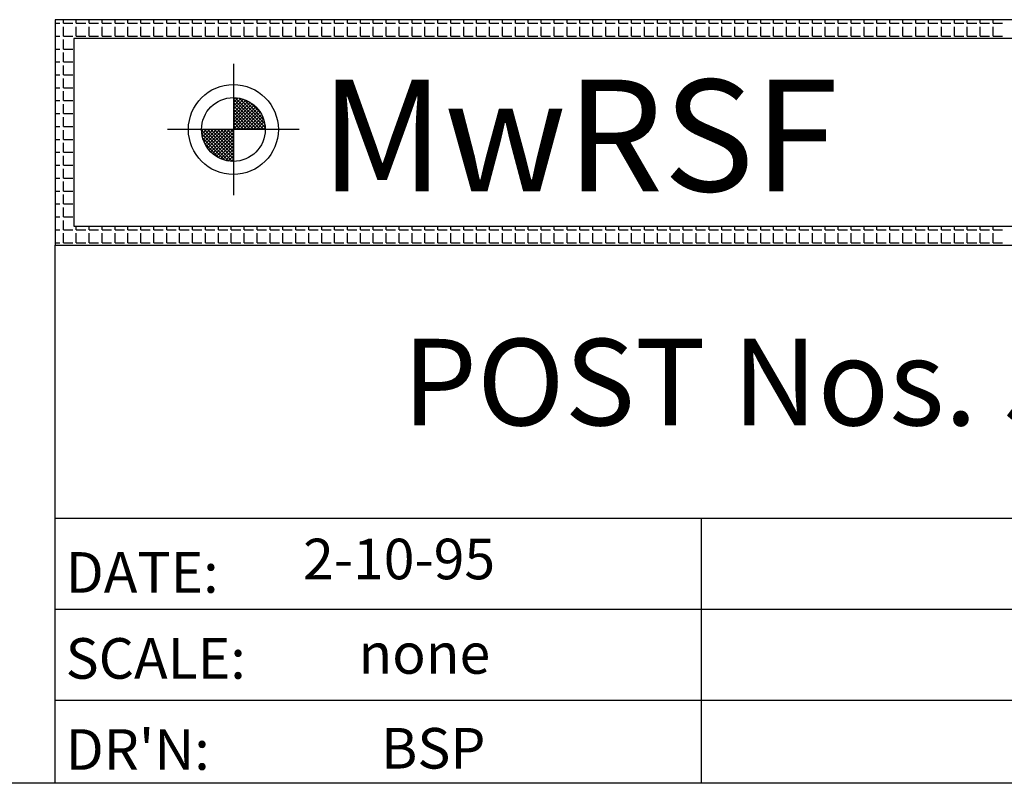
# Model space of a CAD drawing. Extents: x 5333 to 5625, y 3923 to 4136.
# Drawn here: x 5540 to 5582, y 3923 to 3956 of the extents above; entities that cross this region are included whole.
import ezdxf

# ---------------------------------------------------------------- set-up
doc = ezdxf.new("R2010")
doc.units = 0
doc.header["$LTSCALE"] = 5
doc.header["$MEASUREMENT"] = 0
doc.layers.get('0').update_dxf_attribs({"linetype": 'CONTINUOUS'})
doc.layers.add('TEXT', color=7, linetype='CONTINUOUS')
doc.styles.add('ROMANS', font='ROMANS.SHX')
doc.styles.add('ROMANT', font='romant')

# ---------------------------------------------------------------- blocks, each defined once
blk = doc.blocks.new('*X2')
at = {"color": 0}
for p, q in [((961.46, 101.27), (961.74, 101.54)), ((961.46, 100.74), (962.22, 101.49)), ((961.46, 100.21), (962.66, 101.41)), ((966.32, 96.46), (961.46, 101.32)), ((961.46, 99.68), (963.07, 101.29)), ((961.46, 99.14), (963.46, 101.14)), ((961.46, 98.61), (963.82, 100.97)), ((965.79, 96.46), (961.46, 100.79)), ((961.46, 98.08), (964.16, 100.78)), ((966.54, 96.77), (961.77, 101.54)), ((966.47, 97.37), (962.37, 101.47)), ((966.29, 98.08), (963.09, 101.28)), ((965.83, 99.07), (964.07, 100.83)), ((961.46, 97.55), (964.47, 100.57)), ((961.46, 97.02), (964.77, 100.33)), ((965.26, 96.46), (961.46, 100.26)), ((961.46, 96.49), (965.05, 100.08)), ((964.73, 96.46), (961.46, 99.73)), ((964.2, 96.46), (961.46, 99.2)), ((961.96, 96.46), (965.3, 99.8)), ((962.49, 96.46), (965.54, 99.51)), ((963.02, 96.46), (965.76, 99.2)), ((963.67, 96.46), (961.46, 98.67)), ((963.14, 96.46), (961.46, 98.14)), ((962.61, 96.46), (961.46, 97.61)), ((963.55, 96.46), (965.95, 98.86)), ((964.08, 96.46), (966.12, 98.5)), ((964.61, 96.46), (966.27, 98.12)), ((965.14, 96.46), (966.4, 97.72)), ((961.34, 91.37), (956.37, 96.33)), ((956.38, 96.18), (956.65, 96.46)), ((956.43, 95.7), (957.18, 96.46)), ((956.51, 95.26), (957.71, 96.46)), ((956.63, 94.84), (958.24, 96.46)), ((956.78, 94.46), (958.77, 96.46)), ((961.46, 91.77), (956.78, 96.46)), ((956.95, 94.1), (959.31, 96.46)), ((957.14, 93.76), (959.84, 96.46)), ((961.46, 92.3), (957.31, 96.46)), ((957.35, 93.45), (960.37, 96.46)), ((957.59, 93.15), (960.9, 96.46)), ((957.84, 92.87), (961.43, 96.46)), ((961.46, 92.83), (957.84, 96.46)), ((958.12, 92.62), (961.46, 95.96)), ((961.46, 93.36), (958.37, 96.46)), ((961.46, 93.9), (958.9, 96.46)), ((961.46, 94.43), (959.43, 96.46)), ((961.46, 94.96), (959.96, 96.46)), ((961.46, 95.49), (960.49, 96.46)), ((961.46, 96.02), (961.02, 96.46)), ((962.08, 96.46), (961.46, 97.08)), ((961.55, 96.46), (961.46, 96.55)), ((965.67, 96.46), (966.49, 97.28)), ((966.2, 96.46), (966.54, 96.8)), ((960.76, 91.41), (956.42, 95.76)), ((960.09, 91.55), (956.56, 95.09)), ((958.41, 92.38), (961.46, 95.43)), ((958.72, 92.16), (961.46, 94.9)), ((959.06, 91.97), (961.46, 94.37)), ((959.24, 91.88), (956.88, 94.23)), ((959.41, 91.79), (961.46, 93.84)), ((959.8, 91.65), (961.46, 93.31)), ((960.2, 91.52), (961.46, 92.78)), ((960.64, 91.43), (961.46, 92.25)), ((961.12, 91.38), (961.46, 91.72))]:
    blk.add_line(p, q, dxfattribs=at)
blk = doc.blocks.new('*X3')
at = {"color": 0}
for p, q in [((933, 113.4375), (933.75, 113.4375)), ((934.3125, 113.4375), (934.3125, 114)), ((934.3125, 113.4375), (935.8125, 113.4375)), ((936.375, 113.4375), (936.375, 114)), ((936.375, 113.4375), (937.875, 113.4375)), ((938.4375, 113.4375), (938.4375, 114)), ((938.4375, 113.4375), (939.9375, 113.4375)), ((940.5, 113.4375), (940.5, 114)), ((940.5, 113.4375), (942, 113.4375)), ((942.5625, 113.4375), (942.5625, 114)), ((942.5625, 113.4375), (944.0625, 113.4375)), ((944.625, 113.4375), (944.625, 114)), ((944.625, 113.4375), (946.125, 113.4375)), ((946.6875, 113.4375), (946.6875, 114)), ((946.6875, 113.4375), (948.1875, 113.4375)), ((948.75, 113.4375), (948.75, 114)), ((948.75, 113.4375), (950.25, 113.4375)), ((950.8125, 113.4375), (950.8125, 114)), ((950.8125, 113.4375), (952.3125, 113.4375)), ((952.875, 113.4375), (952.875, 114)), ((952.875, 113.4375), (954.375, 113.4375)), ((954.9375, 113.4375), (954.9375, 114)), ((954.9375, 113.4375), (956.4375, 113.4375)), ((957, 113.4375), (957, 114)), ((957, 113.4375), (958.5, 113.4375)), ((959.0625, 113.4375), (959.0625, 114)), ((959.0625, 113.4375), (960.5625, 113.4375)), ((961.125, 113.4375), (961.125, 114)), ((961.125, 113.4375), (962.625, 113.4375)), ((963.1875, 113.4375), (963.1875, 114)), ((963.1875, 113.4375), (964.6875, 113.4375)), ((965.25, 113.4375), (965.25, 114)), ((965.25, 113.4375), (966.75, 113.4375)), ((967.3125, 113.4375), (967.3125, 114)), ((967.3125, 113.4375), (968.8125, 113.4375)), ((969.375, 113.4375), (969.375, 114)), ((969.375, 113.4375), (970.875, 113.4375)), ((971.4375, 113.4375), (971.4375, 114)), ((971.4375, 113.4375), (972.9375, 113.4375)), ((973.5, 113.4375), (973.5, 114)), ((973.5, 113.4375), (975, 113.4375)), ((975.5625, 113.4375), (975.5625, 114)), ((975.5625, 113.4375), (977.0625, 113.4375)), ((977.625, 113.4375), (977.625, 114)), ((977.625, 113.4375), (979.125, 113.4375)), ((979.6875, 113.4375), (979.6875, 114)), ((979.6875, 113.4375), (981.1875, 113.4375)), ((981.75, 113.4375), (981.75, 114)), ((981.75, 113.4375), (983.25, 113.4375)), ((983.8125, 113.4375), (983.8125, 114)), ((983.8125, 113.4375), (985.3125, 113.4375)), ((985.875, 113.4375), (985.875, 114)), ((985.875, 113.4375), (987.375, 113.4375)), ((987.9375, 113.4375), (987.9375, 114)), ((987.9375, 113.4375), (989.4375, 113.4375)), ((990, 113.4375), (990, 114)), ((990, 113.4375), (991.5, 113.4375)), ((992.0625, 113.4375), (992.0625, 114)), ((992.0625, 113.4375), (993.5625, 113.4375)), ((994.125, 113.4375), (994.125, 114)), ((994.125, 113.4375), (995.625, 113.4375)), ((996.1875, 113.4375), (996.1875, 114)), ((996.1875, 113.4375), (997.6875, 113.4375)), ((998.25, 113.4375), (998.25, 114)), ((998.25, 113.4375), (999.75, 113.4375)), ((1000.3125, 113.4375), (1000.3125, 114)), ((1000.3125, 113.4375), (1001.8125, 113.4375)), ((1002.375, 113.4375), (1002.375, 114)), ((1002.375, 113.4375), (1003.875, 113.4375)), ((1004.4375, 113.4375), (1004.4375, 114)), ((1004.4375, 113.4375), (1005.9375, 113.4375)), ((1006.5, 113.4375), (1006.5, 114)), ((1006.5, 113.4375), (1008, 113.4375)), ((1008.5625, 113.4375), (1008.5625, 114)), ((1008.5625, 113.4375), (1010.0625, 113.4375)), ((1010.625, 113.4375), (1010.625, 114)), ((1010.625, 113.4375), (1012.125, 113.4375)), ((1012.6875, 113.4375), (1012.6875, 114)), ((1012.6875, 113.4375), (1014.1875, 113.4375)), ((1014.75, 113.4375), (1014.75, 114)), ((1014.75, 113.4375), (1016.25, 113.4375)), ((1016.8125, 113.4375), (1016.8125, 114)), ((1016.8125, 113.4375), (1018.3125, 113.4375)), ((1018.875, 113.4375), (1018.875, 114)), ((1018.875, 113.4375), (1020.375, 113.4375)), ((1020.9375, 113.4375), (1020.9375, 114)), ((1020.9375, 113.4375), (1022.4375, 113.4375)), ((1023, 113.4375), (1023, 114)), ((1023, 113.4375), (1024.5, 113.4375)), ((1025.0625, 113.4375), (1025.0625, 114)), ((1025.0625, 113.4375), (1026.5625, 113.4375)), ((1027.125, 113.4375), (1027.125, 114)), ((1027.125, 113.4375), (1028.625, 113.4375)), ((1029.1875, 113.4375), (1029.1875, 114)), ((1029.1875, 113.4375), (1030.6875, 113.4375)), ((1031.25, 113.4375), (1031.25, 114)), ((1031.25, 113.4375), (1032.75, 113.4375)), ((1033.3125, 113.4375), (1033.3125, 114)), ((1033.3125, 113.4375), (1034.8125, 113.4375)), ((1035.375, 113.4375), (1035.375, 114)), ((1035.375, 113.4375), (1036.875, 113.4375)), ((1037.4375, 113.4375), (1037.4375, 114)), ((1037.4375, 113.4375), (1038.9375, 113.4375)), ((1039.5, 113.4375), (1039.5, 114)), ((1039.5, 113.4375), (1041, 113.4375)), ((1041.5625, 113.4375), (1041.5625, 114)), ((1041.5625, 113.4375), (1043.0625, 113.4375)), ((1043.625, 113.4375), (1043.625, 114)), ((1043.625, 113.4375), (1045.125, 113.4375)), ((1045.6875, 113.4375), (1045.6875, 114)), ((1045.6875, 113.4375), (1047.1875, 113.4375)), ((1047.75, 113.4375), (1047.75, 114)), ((1047.75, 113.4375), (1049.25, 113.4375)), ((1049.8125, 113.4375), (1049.8125, 114)), ((1049.8125, 113.4375), (1051.3125, 113.4375)), ((1051.875, 113.4375), (1051.875, 114)), ((1051.875, 113.4375), (1053.375, 113.4375)), ((1053.9375, 113.4375), (1053.9375, 114)), ((1053.9375, 113.4375), (1055.4375, 113.4375)), ((1056, 113.4375), (1056, 114)), ((1056, 113.4375), (1057.5, 113.4375)), ((1058.0625, 113.4375), (1058.0625, 114)), ((1058.0625, 113.4375), (1059.5625, 113.4375)), ((1060.125, 113.4375), (1060.125, 114)), ((1060.125, 113.4375), (1061.625, 113.4375)), ((1062.1875, 113.4375), (1062.1875, 114)), ((1062.1875, 113.4375), (1063.6875, 113.4375)), ((1064.25, 113.4375), (1064.25, 114)), ((1064.25, 113.4375), (1065.75, 113.4375)), ((1066.3125, 113.4375), (1066.3125, 114)), ((1066.3125, 113.4375), (1067.8125, 113.4375)), ((1068.375, 113.4375), (1068.375, 114)), ((1068.375, 113.4375), (1069.875, 113.4375)), ((1070.4375, 113.4375), (1070.4375, 114)), ((1070.4375, 113.4375), (1071.9375, 113.4375)), ((1072.5, 113.4375), (1072.5, 114)), ((1072.5, 113.4375), (1074, 113.4375)), ((1074.5625, 113.4375), (1074.5625, 114)), ((1074.5625, 113.4375), (1076.0625, 113.4375)), ((1076.625, 113.4375), (1076.625, 114)), ((1076.625, 113.4375), (1078.125, 113.4375)), ((1078.6875, 113.4375), (1078.6875, 114)), ((1078.6875, 113.4375), (1080.1875, 113.4375)), ((1080.75, 113.4375), (1080.75, 114)), ((1080.75, 113.4375), (1082.25, 113.4375)), ((1082.8125, 113.4375), (1082.8125, 114)), ((1082.8125, 113.4375), (1084.3125, 113.4375)), ((934.3125, 111.375), (934.3125, 112.875)), ((936.375, 111.375), (936.375, 112.875)), ((938.4375, 111.375), (938.4375, 112.875)), ((940.5, 111.375), (940.5, 112.875)), ((942.5625, 111.375), (942.5625, 112.875)), ((944.625, 111.375), (944.625, 112.875)), ((946.6875, 111.375), (946.6875, 112.875)), ((948.75, 111.375), (948.75, 112.875)), ((950.8125, 111.375), (950.8125, 112.875)), ((952.875, 111.375), (952.875, 112.875)), ((954.9375, 111.375), (954.9375, 112.875)), ((957, 111.375), (957, 112.875)), ((959.0625, 111.375), (959.0625, 112.875)), ((961.125, 111.375), (961.125, 112.875)), ((963.1875, 111.375), (963.1875, 112.875)), ((965.25, 111.375), (965.25, 112.875)), ((967.3125, 111.375), (967.3125, 112.875)), ((969.375, 111.375), (969.375, 112.875)), ((971.4375, 111.375), (971.4375, 112.875)), ((973.5, 111.375), (973.5, 112.875)), ((975.5625, 111.375), (975.5625, 112.875)), ((977.625, 111.375), (977.625, 112.875)), ((979.6875, 111.375), (979.6875, 112.875)), ((981.75, 111.375), (981.75, 112.875)), ((983.8125, 111.375), (983.8125, 112.875)), ((985.875, 111.375), (985.875, 112.875)), ((987.9375, 111.375), (987.9375, 112.875)), ((990, 111.375), (990, 112.875)), ((992.0625, 111.375), (992.0625, 112.875)), ((994.125, 111.375), (994.125, 112.875)), ((996.1875, 111.375), (996.1875, 112.875)), ((998.25, 111.375), (998.25, 112.875)), ((1000.3125, 111.375), (1000.3125, 112.875)), ((1002.375, 111.375), (1002.375, 112.875)), ((1004.4375, 111.375), (1004.4375, 112.875)), ((1006.5, 111.375), (1006.5, 112.875)), ((1008.5625, 111.375), (1008.5625, 112.875)), ((1010.625, 111.375), (1010.625, 112.875)), ((1012.6875, 111.375), (1012.6875, 112.875)), ((1014.75, 111.375), (1014.75, 112.875)), ((1016.8125, 111.375), (1016.8125, 112.875)), ((1018.875, 111.375), (1018.875, 112.875)), ((1020.9375, 111.375), (1020.9375, 112.875)), ((1023, 111.375), (1023, 112.875)), ((1025.0625, 111.375), (1025.0625, 112.875)), ((1027.125, 111.375), (1027.125, 112.875)), ((1029.1875, 111.375), (1029.1875, 112.875)), ((1031.25, 111.375), (1031.25, 112.875)), ((1033.3125, 111.375), (1033.3125, 112.875)), ((1035.375, 111.375), (1035.375, 112.875)), ((1037.4375, 111.375), (1037.4375, 112.875)), ((1039.5, 111.375), (1039.5, 112.875)), ((1041.5625, 111.375), (1041.5625, 112.875)), ((1043.625, 111.375), (1043.625, 112.875)), ((1045.6875, 111.375), (1045.6875, 112.875)), ((1047.75, 111.375), (1047.75, 112.875)), ((1049.8125, 111.375), (1049.8125, 112.875)), ((1051.875, 111.375), (1051.875, 112.875)), ((1053.9375, 111.375), (1053.9375, 112.875)), ((1056, 111.375), (1056, 112.875)), ((1058.0625, 111.375), (1058.0625, 112.875)), ((1060.125, 111.375), (1060.125, 112.875)), ((1062.1875, 111.375), (1062.1875, 112.875)), ((1064.25, 111.375), (1064.25, 112.875)), ((1066.3125, 111.375), (1066.3125, 112.875)), ((1068.375, 111.375), (1068.375, 112.875)), ((1070.4375, 111.375), (1070.4375, 112.875)), ((1072.5, 111.375), (1072.5, 112.875)), ((1074.5625, 111.375), (1074.5625, 112.875)), ((1076.625, 111.375), (1076.625, 112.875)), ((1078.6875, 111.375), (1078.6875, 112.875)), ((1080.75, 111.375), (1080.75, 112.875)), ((1082.8125, 111.375), (1082.8125, 112.875)), ((933, 111.375), (933.75, 111.375)), ((934.3125, 111.375), (935.8125, 111.375)), ((934.3125, 109.3125), (934.3125, 110.8125)), ((936.375, 111.375), (937.875, 111.375)), ((938.4375, 111.375), (939.9375, 111.375)), ((940.5, 111.375), (942, 111.375)), ((942.5625, 111.375), (944.0625, 111.375)), ((944.625, 111.375), (946.125, 111.375)), ((946.6875, 111.375), (948.1875, 111.375)), ((948.75, 111.375), (950.25, 111.375)), ((950.8125, 111.375), (952.3125, 111.375)), ((952.875, 111.375), (954.375, 111.375)), ((954.9375, 111.375), (956.4375, 111.375)), ((957, 111.375), (958.5, 111.375)), ((959.0625, 111.375), (960.5625, 111.375)), ((961.125, 111.375), (962.625, 111.375)), ((963.1875, 111.375), (964.6875, 111.375)), ((965.25, 111.375), (966.75, 111.375)), ((967.3125, 111.375), (968.8125, 111.375)), ((969.375, 111.375), (970.875, 111.375)), ((971.4375, 111.375), (972.9375, 111.375)), ((973.5, 111.375), (975, 111.375)), ((975.5625, 111.375), (977.0625, 111.375)), ((977.625, 111.375), (979.125, 111.375)), ((979.6875, 111.375), (981.1875, 111.375)), ((981.75, 111.375), (983.25, 111.375)), ((983.8125, 111.375), (985.3125, 111.375)), ((985.875, 111.375), (987.375, 111.375)), ((987.9375, 111.375), (989.4375, 111.375)), ((990, 111.375), (991.5, 111.375)), ((992.0625, 111.375), (993.5625, 111.375)), ((994.125, 111.375), (995.625, 111.375)), ((996.1875, 111.375), (997.6875, 111.375)), ((998.25, 111.375), (999.75, 111.375)), ((1000.3125, 111.375), (1001.8125, 111.375)), ((1002.375, 111.375), (1003.875, 111.375)), ((1004.4375, 111.375), (1005.9375, 111.375)), ((1006.5, 111.375), (1008, 111.375)), ((1008.5625, 111.375), (1010.0625, 111.375)), ((1010.625, 111.375), (1012.125, 111.375)), ((1012.6875, 111.375), (1014.1875, 111.375)), ((1014.75, 111.375), (1016.25, 111.375)), ((1016.8125, 111.375), (1018.3125, 111.375)), ((1018.875, 111.375), (1020.375, 111.375)), ((1020.9375, 111.375), (1022.4375, 111.375)), ((1023, 111.375), (1024.5, 111.375)), ((1025.0625, 111.375), (1026.5625, 111.375)), ((1027.125, 111.375), (1028.625, 111.375)), ((1029.1875, 111.375), (1030.6875, 111.375)), ((1031.25, 111.375), (1032.75, 111.375)), ((1033.3125, 111.375), (1034.8125, 111.375)), ((1035.375, 111.375), (1036.875, 111.375)), ((1037.4375, 111.375), (1038.9375, 111.375)), ((1039.5, 111.375), (1041, 111.375)), ((1041.5625, 111.375), (1043.0625, 111.375)), ((1043.625, 111.375), (1045.125, 111.375)), ((1045.6875, 111.375), (1047.1875, 111.375)), ((1047.75, 111.375), (1049.25, 111.375)), ((1049.8125, 111.375), (1051.3125, 111.375)), ((1051.875, 111.375), (1053.375, 111.375)), ((1053.9375, 111.375), (1055.4375, 111.375)), ((1056, 111.375), (1057.5, 111.375)), ((1058.0625, 111.375), (1059.5625, 111.375)), ((1060.125, 111.375), (1061.625, 111.375)), ((1062.1875, 111.375), (1063.6875, 111.375)), ((1064.25, 111.375), (1065.75, 111.375)), ((1066.3125, 111.375), (1067.8125, 111.375)), ((1068.375, 111.375), (1069.875, 111.375)), ((1070.4375, 111.375), (1071.9375, 111.375)), ((1072.5, 111.375), (1074, 111.375)), ((1074.5625, 111.375), (1076.0625, 111.375)), ((1076.625, 111.375), (1078.125, 111.375)), ((1078.6875, 111.375), (1080.1875, 111.375)), ((1080.75, 111.375), (1082.25, 111.375)), ((1082.8125, 111.375), (1084.3125, 111.375)), ((933, 109.3125), (933.75, 109.3125)), ((934.3125, 109.3125), (935.8125, 109.3125)), ((934.3125, 107.25), (934.3125, 108.75)), ((933, 107.25), (933.75, 107.25)), ((934.3125, 107.25), (935.8125, 107.25)), ((934.3125, 105.1875), (934.3125, 106.6875)), ((933, 105.1875), (933.75, 105.1875)), ((934.3125, 105.1875), (935.8125, 105.1875)), ((934.3125, 103.125), (934.3125, 104.625)), ((933, 103.125), (933.75, 103.125)), ((934.3125, 103.125), (935.8125, 103.125)), ((934.3125, 101.0625), (934.3125, 102.5625)), ((933, 101.0625), (933.75, 101.0625)), ((934.3125, 101.0625), (935.8125, 101.0625)), ((934.3125, 99), (934.3125, 100.5)), ((933, 99), (933.75, 99)), ((934.3125, 99), (935.8125, 99)), ((934.3125, 96.9375), (934.3125, 98.4375)), ((933, 96.9375), (933.75, 96.9375)), ((934.3125, 96.9375), (935.8125, 96.9375)), ((934.3125, 94.875), (934.3125, 96.375)), ((933, 94.875), (933.75, 94.875)), ((934.3125, 94.875), (935.8125, 94.875)), ((933, 92.8125), (933.75, 92.8125)), ((934.3125, 92.8125), (934.3125, 94.3125)), ((934.3125, 92.8125), (935.8125, 92.8125)), ((934.3125, 90.75), (934.3125, 92.25)), ((933, 90.75), (933.75, 90.75)), ((934.3125, 90.75), (935.8125, 90.75)), ((934.3125, 88.6875), (934.3125, 90.1875)), ((933, 88.6875), (933.75, 88.6875)), ((934.3125, 88.6875), (935.8125, 88.6875)), ((934.3125, 86.625), (934.3125, 88.125)), ((933, 86.625), (933.75, 86.625)), ((934.3125, 86.625), (935.8125, 86.625)), ((934.3125, 84.5625), (934.3125, 86.0625)), ((933, 84.5625), (933.75, 84.5625)), ((934.3125, 84.5625), (935.8125, 84.5625)), ((934.3125, 82.5), (934.3125, 84)), ((933, 82.5), (933.75, 82.5)), ((934.3125, 82.5), (935.8125, 82.5)), ((934.3125, 80.4375), (934.3125, 81.9375)), ((933, 80.4375), (933.75, 80.4375)), ((934.3125, 80.4375), (935.8125, 80.4375)), ((936.375, 80.4375), (936.375, 81)), ((936.375, 80.4375), (937.875, 80.4375)), ((938.4375, 80.4375), (938.4375, 81)), ((938.4375, 80.4375), (939.9375, 80.4375)), ((940.5, 80.4375), (940.5, 81)), ((940.5, 80.4375), (942, 80.4375)), ((942.5625, 80.4375), (942.5625, 81)), ((942.5625, 80.4375), (944.0625, 80.4375)), ((944.625, 80.4375), (944.625, 81)), ((944.625, 80.4375), (946.125, 80.4375)), ((946.6875, 80.4375), (946.6875, 81)), ((946.6875, 80.4375), (948.1875, 80.4375)), ((948.75, 80.4375), (948.75, 81)), ((948.75, 80.4375), (950.25, 80.4375)), ((950.8125, 80.4375), (950.8125, 81)), ((950.8125, 80.4375), (952.3125, 80.4375)), ((952.875, 80.4375), (952.875, 81)), ((952.875, 80.4375), (954.375, 80.4375)), ((954.9375, 80.4375), (954.9375, 81)), ((954.9375, 80.4375), (956.4375, 80.4375)), ((957, 80.4375), (957, 81)), ((957, 80.4375), (958.5, 80.4375)), ((959.0625, 80.4375), (959.0625, 81)), ((959.0625, 80.4375), (960.5625, 80.4375)), ((961.125, 80.4375), (961.125, 81)), ((961.125, 80.4375), (962.625, 80.4375)), ((963.1875, 80.4375), (963.1875, 81)), ((963.1875, 80.4375), (964.6875, 80.4375)), ((965.25, 80.4375), (965.25, 81)), ((965.25, 80.4375), (966.75, 80.4375)), ((967.3125, 80.4375), (967.3125, 81)), ((967.3125, 80.4375), (968.8125, 80.4375)), ((969.375, 80.4375), (969.375, 81)), ((969.375, 80.4375), (970.875, 80.4375)), ((971.4375, 80.4375), (971.4375, 81)), ((971.4375, 80.4375), (972.9375, 80.4375)), ((973.5, 80.4375), (973.5, 81)), ((973.5, 80.4375), (975, 80.4375)), ((975.5625, 80.4375), (975.5625, 81)), ((975.5625, 80.4375), (977.0625, 80.4375)), ((977.625, 80.4375), (977.625, 81)), ((977.625, 80.4375), (979.125, 80.4375)), ((979.6875, 80.4375), (979.6875, 81)), ((979.6875, 80.4375), (981.1875, 80.4375)), ((981.75, 80.4375), (981.75, 81)), ((981.75, 80.4375), (983.25, 80.4375)), ((983.8125, 80.4375), (983.8125, 81)), ((983.8125, 80.4375), (985.3125, 80.4375)), ((985.875, 80.4375), (985.875, 81)), ((985.875, 80.4375), (987.375, 80.4375)), ((987.9375, 80.4375), (987.9375, 81)), ((987.9375, 80.4375), (989.4375, 80.4375)), ((990, 80.4375), (990, 81)), ((990, 80.4375), (991.5, 80.4375)), ((992.0625, 80.4375), (992.0625, 81)), ((992.0625, 80.4375), (993.5625, 80.4375)), ((994.125, 80.4375), (994.125, 81)), ((994.125, 80.4375), (995.625, 80.4375)), ((996.1875, 80.4375), (996.1875, 81)), ((996.1875, 80.4375), (997.6875, 80.4375)), ((998.25, 80.4375), (998.25, 81)), ((998.25, 80.4375), (999.75, 80.4375)), ((1000.3125, 80.4375), (1000.3125, 81)), ((1000.3125, 80.4375), (1001.8125, 80.4375)), ((1002.375, 80.4375), (1002.375, 81)), ((1002.375, 80.4375), (1003.875, 80.4375)), ((1004.4375, 80.4375), (1004.4375, 81)), ((1004.4375, 80.4375), (1005.9375, 80.4375)), ((1006.5, 80.4375), (1006.5, 81)), ((1006.5, 80.4375), (1008, 80.4375)), ((1008.5625, 80.4375), (1008.5625, 81)), ((1008.5625, 80.4375), (1010.0625, 80.4375)), ((1010.625, 80.4375), (1010.625, 81)), ((1010.625, 80.4375), (1012.125, 80.4375)), ((1012.6875, 80.4375), (1012.6875, 81)), ((1012.6875, 80.4375), (1014.1875, 80.4375)), ((1014.75, 80.4375), (1014.75, 81)), ((1014.75, 80.4375), (1016.25, 80.4375)), ((1016.8125, 80.4375), (1016.8125, 81)), ((1016.8125, 80.4375), (1018.3125, 80.4375)), ((1018.875, 80.4375), (1018.875, 81)), ((1018.875, 80.4375), (1020.375, 80.4375)), ((1020.9375, 80.4375), (1020.9375, 81)), ((1020.9375, 80.4375), (1022.4375, 80.4375)), ((1023, 80.4375), (1023, 81)), ((1023, 80.4375), (1024.5, 80.4375)), ((1025.0625, 80.4375), (1025.0625, 81)), ((1025.0625, 80.4375), (1026.5625, 80.4375)), ((1027.125, 80.4375), (1027.125, 81)), ((1027.125, 80.4375), (1028.625, 80.4375)), ((1029.1875, 80.4375), (1029.1875, 81)), ((1029.1875, 80.4375), (1030.6875, 80.4375)), ((1031.25, 80.4375), (1031.25, 81)), ((1031.25, 80.4375), (1032.75, 80.4375)), ((1033.3125, 80.4375), (1033.3125, 81)), ((1033.3125, 80.4375), (1034.8125, 80.4375)), ((1035.375, 80.4375), (1035.375, 81)), ((1035.375, 80.4375), (1036.875, 80.4375)), ((1037.4375, 80.4375), (1037.4375, 81)), ((1037.4375, 80.4375), (1038.9375, 80.4375)), ((1039.5, 80.4375), (1039.5, 81)), ((1039.5, 80.4375), (1041, 80.4375)), ((1041.5625, 80.4375), (1041.5625, 81)), ((1041.5625, 80.4375), (1043.0625, 80.4375)), ((1043.625, 80.4375), (1043.625, 81)), ((1043.625, 80.4375), (1045.125, 80.4375)), ((1045.6875, 80.4375), (1045.6875, 81)), ((1045.6875, 80.4375), (1047.1875, 80.4375)), ((1047.75, 80.4375), (1047.75, 81)), ((1047.75, 80.4375), (1049.25, 80.4375)), ((1049.8125, 80.4375), (1049.8125, 81)), ((1049.8125, 80.4375), (1051.3125, 80.4375)), ((1051.875, 80.4375), (1051.875, 81)), ((1051.875, 80.4375), (1053.375, 80.4375)), ((1053.9375, 80.4375), (1053.9375, 81)), ((1053.9375, 80.4375), (1055.4375, 80.4375)), ((1056, 80.4375), (1056, 81)), ((1056, 80.4375), (1057.5, 80.4375)), ((1058.0625, 80.4375), (1058.0625, 81)), ((1058.0625, 80.4375), (1059.5625, 80.4375)), ((1060.125, 80.4375), (1060.125, 81)), ((1060.125, 80.4375), (1061.625, 80.4375)), ((1062.1875, 80.4375), (1062.1875, 81)), ((1062.1875, 80.4375), (1063.6875, 80.4375)), ((1064.25, 80.4375), (1064.25, 81)), ((1064.25, 80.4375), (1065.75, 80.4375)), ((1066.3125, 80.4375), (1066.3125, 81)), ((1066.3125, 80.4375), (1067.8125, 80.4375)), ((1068.375, 80.4375), (1068.375, 81)), ((1068.375, 80.4375), (1069.875, 80.4375)), ((1070.4375, 80.4375), (1070.4375, 81)), ((1070.4375, 80.4375), (1071.9375, 80.4375)), ((1072.5, 80.4375), (1072.5, 81)), ((1072.5, 80.4375), (1074, 80.4375)), ((1074.5625, 80.4375), (1074.5625, 81)), ((1074.5625, 80.4375), (1076.0625, 80.4375)), ((1076.625, 80.4375), (1076.625, 81)), ((1076.625, 80.4375), (1078.125, 80.4375)), ((1078.6875, 80.4375), (1078.6875, 81)), ((1078.6875, 80.4375), (1080.1875, 80.4375)), ((1080.75, 80.4375), (1080.75, 81)), ((1080.75, 80.4375), (1082.25, 80.4375)), ((1082.8125, 80.4375), (1082.8125, 81)), ((1082.8125, 80.4375), (1084.3125, 80.4375)), ((934.3125, 78.375), (934.3125, 79.875)), ((936.375, 78.375), (936.375, 79.875)), ((938.4375, 78.375), (938.4375, 79.875)), ((940.5, 78.375), (940.5, 79.875)), ((942.5625, 78.375), (942.5625, 79.875)), ((944.625, 78.375), (944.625, 79.875)), ((946.6875, 78.375), (946.6875, 79.875)), ((948.75, 78.375), (948.75, 79.875)), ((950.8125, 78.375), (950.8125, 79.875)), ((952.875, 78.375), (952.875, 79.875)), ((954.9375, 78.375), (954.9375, 79.875)), ((957, 78.375), (957, 79.875)), ((959.0625, 78.375), (959.0625, 79.875)), ((961.125, 78.375), (961.125, 79.875)), ((963.1875, 78.375), (963.1875, 79.875)), ((965.25, 78.375), (965.25, 79.875)), ((967.3125, 78.375), (967.3125, 79.875)), ((969.375, 78.375), (969.375, 79.875)), ((971.4375, 78.375), (971.4375, 79.875)), ((973.5, 78.375), (973.5, 79.875)), ((975.5625, 78.375), (975.5625, 79.875)), ((977.625, 78.375), (977.625, 79.875)), ((979.6875, 78.375), (979.6875, 79.875)), ((981.75, 78.375), (981.75, 79.875)), ((983.8125, 78.375), (983.8125, 79.875)), ((985.875, 78.375), (985.875, 79.875)), ((987.9375, 78.375), (987.9375, 79.875)), ((990, 78.375), (990, 79.875)), ((992.0625, 78.375), (992.0625, 79.875)), ((994.125, 78.375), (994.125, 79.875)), ((996.1875, 78.375), (996.1875, 79.875)), ((998.25, 78.375), (998.25, 79.875)), ((1000.3125, 78.375), (1000.3125, 79.875)), ((1002.375, 78.375), (1002.375, 79.875)), ((1004.4375, 78.375), (1004.4375, 79.875)), ((1006.5, 78.375), (1006.5, 79.875)), ((1008.5625, 78.375), (1008.5625, 79.875)), ((1010.625, 78.375), (1010.625, 79.875)), ((1012.6875, 78.375), (1012.6875, 79.875)), ((1014.75, 78.375), (1014.75, 79.875)), ((1016.8125, 78.375), (1016.8125, 79.875)), ((1018.875, 78.375), (1018.875, 79.875)), ((1020.9375, 78.375), (1020.9375, 79.875)), ((1023, 78.375), (1023, 79.875)), ((1025.0625, 78.375), (1025.0625, 79.875)), ((1027.125, 78.375), (1027.125, 79.875)), ((1029.1875, 78.375), (1029.1875, 79.875)), ((1031.25, 78.375), (1031.25, 79.875)), ((1033.3125, 78.375), (1033.3125, 79.875)), ((1035.375, 78.375), (1035.375, 79.875)), ((1037.4375, 78.375), (1037.4375, 79.875)), ((1039.5, 78.375), (1039.5, 79.875)), ((1041.5625, 78.375), (1041.5625, 79.875)), ((1043.625, 78.375), (1043.625, 79.875)), ((1045.6875, 78.375), (1045.6875, 79.875)), ((1047.75, 78.375), (1047.75, 79.875)), ((1049.8125, 78.375), (1049.8125, 79.875)), ((1051.875, 78.375), (1051.875, 79.875)), ((1053.9375, 78.375), (1053.9375, 79.875)), ((1056, 78.375), (1056, 79.875)), ((1058.0625, 78.375), (1058.0625, 79.875)), ((1060.125, 78.375), (1060.125, 79.875)), ((1062.1875, 78.375), (1062.1875, 79.875)), ((1064.25, 78.375), (1064.25, 79.875)), ((1066.3125, 78.375), (1066.3125, 79.875)), ((1068.375, 78.375), (1068.375, 79.875)), ((1070.4375, 78.375), (1070.4375, 79.875)), ((1072.5, 78.375), (1072.5, 79.875)), ((1074.5625, 78.375), (1074.5625, 79.875)), ((1076.625, 78.375), (1076.625, 79.875)), ((1078.6875, 78.375), (1078.6875, 79.875)), ((1080.75, 78.375), (1080.75, 79.875)), ((1082.8125, 78.375), (1082.8125, 79.875)), ((933, 78.375), (933.75, 78.375)), ((934.3125, 78.375), (935.8125, 78.375)), ((936.375, 78.375), (937.875, 78.375)), ((938.4375, 78.375), (939.9375, 78.375)), ((940.5, 78.375), (942, 78.375)), ((942.5625, 78.375), (944.0625, 78.375)), ((944.625, 78.375), (946.125, 78.375)), ((946.6875, 78.375), (948.1875, 78.375)), ((948.75, 78.375), (950.25, 78.375)), ((950.8125, 78.375), (952.3125, 78.375)), ((952.875, 78.375), (954.375, 78.375)), ((954.9375, 78.375), (956.4375, 78.375)), ((957, 78.375), (958.5, 78.375)), ((959.0625, 78.375), (960.5625, 78.375)), ((961.125, 78.375), (962.625, 78.375)), ((963.1875, 78.375), (964.6875, 78.375)), ((965.25, 78.375), (966.75, 78.375)), ((967.3125, 78.375), (968.8125, 78.375)), ((969.375, 78.375), (970.875, 78.375)), ((971.4375, 78.375), (972.9375, 78.375)), ((973.5, 78.375), (975, 78.375)), ((975.5625, 78.375), (977.0625, 78.375)), ((977.625, 78.375), (979.125, 78.375)), ((979.6875, 78.375), (981.1875, 78.375)), ((981.75, 78.375), (983.25, 78.375)), ((983.8125, 78.375), (985.3125, 78.375)), ((985.875, 78.375), (987.375, 78.375)), ((987.9375, 78.375), (989.4375, 78.375)), ((990, 78.375), (991.5, 78.375)), ((992.0625, 78.375), (993.5625, 78.375)), ((994.125, 78.375), (995.625, 78.375)), ((996.1875, 78.375), (997.6875, 78.375)), ((998.25, 78.375), (999.75, 78.375)), ((1000.3125, 78.375), (1001.8125, 78.375)), ((1002.375, 78.375), (1003.875, 78.375)), ((1004.4375, 78.375), (1005.9375, 78.375)), ((1006.5, 78.375), (1008, 78.375)), ((1008.5625, 78.375), (1010.0625, 78.375)), ((1010.625, 78.375), (1012.125, 78.375)), ((1012.6875, 78.375), (1014.1875, 78.375)), ((1014.75, 78.375), (1016.25, 78.375)), ((1016.8125, 78.375), (1018.3125, 78.375)), ((1018.875, 78.375), (1020.375, 78.375)), ((1020.9375, 78.375), (1022.4375, 78.375)), ((1023, 78.375), (1024.5, 78.375)), ((1025.0625, 78.375), (1026.5625, 78.375)), ((1027.125, 78.375), (1028.625, 78.375)), ((1029.1875, 78.375), (1030.6875, 78.375)), ((1031.25, 78.375), (1032.75, 78.375)), ((1033.3125, 78.375), (1034.8125, 78.375)), ((1035.375, 78.375), (1036.875, 78.375)), ((1037.4375, 78.375), (1038.9375, 78.375)), ((1039.5, 78.375), (1041, 78.375)), ((1041.5625, 78.375), (1043.0625, 78.375)), ((1043.625, 78.375), (1045.125, 78.375)), ((1045.6875, 78.375), (1047.1875, 78.375)), ((1047.75, 78.375), (1049.25, 78.375)), ((1049.8125, 78.375), (1051.3125, 78.375)), ((1051.875, 78.375), (1053.375, 78.375)), ((1053.9375, 78.375), (1055.4375, 78.375)), ((1056, 78.375), (1057.5, 78.375)), ((1058.0625, 78.375), (1059.5625, 78.375)), ((1060.125, 78.375), (1061.625, 78.375)), ((1062.1875, 78.375), (1063.6875, 78.375)), ((1064.25, 78.375), (1065.75, 78.375)), ((1066.3125, 78.375), (1067.8125, 78.375)), ((1068.375, 78.375), (1069.875, 78.375)), ((1070.4375, 78.375), (1071.9375, 78.375)), ((1072.5, 78.375), (1074, 78.375)), ((1074.5625, 78.375), (1076.0625, 78.375)), ((1076.625, 78.375), (1078.125, 78.375)), ((1078.6875, 78.375), (1080.1875, 78.375)), ((1080.75, 78.375), (1082.25, 78.375)), ((1082.8125, 78.375), (1084.3125, 78.375))]:
    blk.add_line(p, q, dxfattribs=at)

msp = doc.modelspace()

# ---------------------------------------------------------------- linework, layer by layer
for p, q in [((5541.13347, 3934.87015), (5624.55681, 3934.87015)), ((5568.98747, 3934.87015), (5568.98747, 3923.43422)), ((5541.13347, 3930.94801), (5624.55681, 3930.94801)), ((5541.13347, 3927.02586), (5596.92301, 3927.02586))]:
    msp.add_line(p, q)
for points in [[(5541.13347, 3946.65237), (5624.55681, 3946.65237), (5624.55681, 3956.37159), (5541.13347, 3956.37159)], [(5541.94341, 3947.46231), (5623.74688, 3947.46231), (5623.74688, 3955.56166), (5541.94341, 3955.56166)], [(5624.55681, 3946.65237), (5624.55681, 3923.43422), (5541.13347, 3923.43422), (5541.13347, 3946.65237)]]:
    msp.add_lwpolyline(points, close=True)
for points in [[(5548.8175, 3954.47046), (5548.8175, 3948.80091)], [(5551.65227, 3951.63569), (5545.98272, 3951.63569)]]:
    msp.add_lwpolyline(points)
for radius in [1.93893, 1.37492]:
    msp.add_circle((5548.8175, 3951.63569), radius)
at = {"layer": 'TEXT'}
msp.add_line((5624.55681, 3923.43422), (5333, 3923.43422), dxfattribs=at)

# ---------------------------------------------------------------- block references
at = {"xscale": 0.269978450906595, "yscale": 0.269978450906595, "zscale": 0.269978450906595}
for name in ['*X3', '*X2']:
    msp.add_blockref(name, (5289.24358, 3925.59405), dxfattribs=at)

# ---------------------------------------------------------------- texts
for s, height, style, p in [('MwRSF', 4.817577, 'ROMANT', (5552.57108, 3948.96829)), ('POST Nos. 5-7', 3.7326511, 'ROMANS', (5556.1022, 3938.87355)), ('2-10-95', 1.750092, 'ROMANS', (5551.82151, 3932.23468)), ('DATE:', 1.750092, 'ROMANS', (5541.58473, 3931.65473)), ('SCALE:', 1.750092, 'ROMANS', (5541.58473, 3927.94547)), ('none', 1.750092, 'ROMANS', (5554.20984, 3928.16222)), ("DR'N:", 1.750092, 'ROMANS', (5541.58473, 3924.01746)), ('BSP', 1.750092, 'ROMANS', (5555.1822, 3924.07002))]:
    msp.add_text(s, height=height, dxfattribs=dict(style=style)).set_placement(p)

doc.saveas('drawing.dxf')
